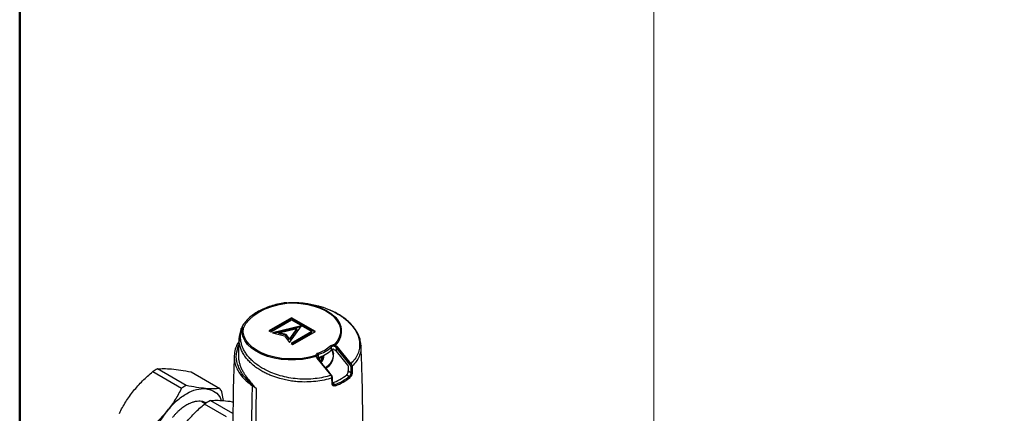
# Model space of a CAD drawing. Units: millimetres. Extents: x 10 to 416, y 10 to 287.
# Drawn here: x 10 to 78, y 63 to 90 of the extents above; entities that cross this region are included whole.
import ezdxf

# ---------------------------------------------------------------- set-up
doc = ezdxf.new("R2010")
doc.units = ezdxf.units.MM
doc.styles.add('SLDTEXTSTYLE1', font='TXT', dxfattribs={"width": 0.75})
doc.dimstyles.new('SLDDIMSTYLE0', dxfattribs={"dimtxt": 3.5, "dimasz": 3.302, "dimexe": 0, "dimexo": 0.0625, "dimgap": 0.875, "dimtad": 1, "dimdec": 0, "dimrnd": 1e-09, "dimzin": 12, "dimdsep": 46, "dimtxsty": 'SLDTEXTSTYLE1', "dimsah": 1, "dimcen": 0.09, "dimadec": 0, "dimazin": 3, "dimtfac": 1, "dimtdec": 0, "dimtofl": 0, "dimtmove": 0, "dimatfit": 3, "dimfxl": 1, "dimfrac": 2, "dimtolj": 1, "dimtzin": 12, "dimarcsym": 0})

# ---------------------------------------------------------------- blocks, each defined once
blk = doc.blocks.new('_D')
at = {"color": 150, "linetype": 'Continuous', "lineweight": 0}
for p, q in [((376.244, 214.316), (376.244, 56.184)), ((53.524, 198.316), (53.524, 56.184)), ((376.244, 57.184), (53.524, 57.184))]:
    blk.add_line(p, q, dxfattribs=at)
at = {"color": 150, "linetype": 'Continuous', "lineweight": 18}
for points in [[(53.524, 57.184), (56.826, 56.676), (56.826, 57.692)], [(376.244, 57.184), (372.942, 57.692), (372.942, 56.676)]]:
    blk.add_solid(points, dxfattribs=at)
at = {"color": 150, "linetype": 'Continuous', "lineweight": 18, "insert": (211.005, 61.696), "char_height": 3.5, "attachment_point": 1, "style": 'SLDTEXTSTYLE1'}
blk.add_mtext('323', dxfattribs=at)

msp = doc.modelspace()

# ---------------------------------------------------------------- linework, layer by layer
at = {"color": 7, "linetype": 'Continuous', "lineweight": 50}
msp.add_line((10, 10), (10, 287), dxfattribs=at)
at = {"color": 7, "linetype": 'Continuous', "lineweight": 25}
for p, q in [((28.647, 69.735), (27.103, 68.843)), ((27.145, 68.819), (28.647, 69.686)), ((27.225, 68.773), (28.647, 69.594)), ((30.293, 68.785), (28.647, 69.735)), ((28.647, 69.686), (28.647, 69.735)), ((28.647, 69.686), (30.251, 68.76)), ((28.647, 69.594), (30.049, 68.785)), ((29.34, 69.185), (27.343, 68.705)), ((27.444, 68.68), (29.297, 69.125)), ((27.788, 68.704), (29.02, 69)), ((29.02, 69), (28.507, 68.289)), ((29.02, 68.951), (28.507, 68.24)), ((28.509, 68.032), (29.34, 69.185)), ((29.02, 68.951), (29.02, 69)), ((27.103, 68.843), (27.225, 68.773)), ((27.343, 68.705), (28.161, 68.504)), ((28.293, 68.58), (27.788, 68.704)), ((27.788, 68.655), (27.788, 68.704)), ((28.293, 68.531), (27.788, 68.655)), ((28.161, 68.504), (28.509, 68.032)), ((28.507, 68.289), (28.293, 68.58)), ((28.293, 68.58), (28.293, 68.531)), ((28.507, 68.24), (28.293, 68.531)), ((28.507, 68.24), (28.507, 68.289)), ((30.049, 68.785), (28.627, 67.964)), ((28.669, 67.939), (30.049, 68.736)), ((28.749, 67.893), (30.293, 68.785)), ((30.049, 68.736), (30.049, 68.785)), ((24.979, 67.723), (25.04, 67.866)), ((24.979, 67.723), (25.039, 67.833)), ((28.627, 67.964), (28.749, 67.893)), ((31.342, 67.804), (30.954, 67.512)), ((31.394, 67.525), (31.394, 67.738)), ((31.709, 67.688), (31.709, 67.45)), ((32.662, 66.519), (31.709, 67.688)), ((31.778, 67.746), (32.73, 66.576)), ((25.015, 67.196), (25.008, 67.163)), ((31.364, 65.788), (30.408, 66.956)), ((30.439, 66.979), (30.439, 66.967)), ((30.954, 67.512), (30.448, 67.288)), ((30.478, 67.209), (30.478, 66.996)), ((30.481, 66.917), (30.481, 66.997)), ((30.487, 66.999), (30.487, 66.909)), ((30.518, 66.872), (30.518, 67.01)), ((30.522, 67.011), (30.522, 66.866)), ((30.599, 66.997), (30.526, 67.013)), ((30.54, 66.947), (30.604, 66.977)), ((30.54, 66.844), (30.54, 66.947)), ((30.616, 66.913), (30.543, 66.935)), ((30.543, 66.935), (30.543, 66.841)), ((30.549, 66.868), (30.618, 66.893)), ((30.599, 66.975), (30.599, 66.997)), ((30.616, 66.893), (30.616, 66.913)), ((30.806, 67.127), (30.809, 67.074)), ((31.709, 67.45), (32.501, 66.478)), ((21.421, 65.083), (19.455, 66.218)), ((30.549, 66.834), (30.549, 66.868)), ((30.618, 66.829), (30.549, 66.855)), ((30.549, 66.855), (30.549, 66.834)), ((30.578, 66.798), (30.616, 66.809)), ((30.618, 66.81), (30.618, 66.829)), ((32.537, 66.389), (32.546, 66.086)), ((32.713, 66.394), (32.725, 65.983)), ((32.807, 66.402), (32.818, 65.991)), ((19.141, 66.037), (21.107, 64.902)), ((21.757, 66.012), (23.723, 64.877)), ((31.441, 65.196), (31.429, 65.607)), ((31.47, 65.226), (31.458, 65.637)), ((32.438, 65.822), (32.626, 65.713)), ((32.546, 66.086), (32.725, 65.983)), ((26.231, 64.878), (25.949, 65.078)), ((26.231, 64.878), (25.96, 65.121)), ((25.98, 65.159), (26.231, 64.878)), ((31.637, 65.142), (31.469, 65.238)), ((23.978, 64.048), (23.88, 64.654)), ((22.723, 63.838), (22.526, 63.952)), ((22.566, 63.962), (22.698, 63.852)), ((24.193, 62.938), (22.682, 63.811)), ((22.712, 63.887), (22.769, 63.857)), ((23.092, 64.048), (24.604, 63.175))]:
    msp.add_line(p, q, dxfattribs=at)
at = {"color": 7, "linetype": 'Continuous', "lineweight": 25, "flags": 128}
for points in [[(25.361, 69.03), (25.524, 69.334), (25.758, 69.622), (26.059, 69.889), (26.42, 70.129), (26.836, 70.338), (27.298, 70.511), (27.797, 70.646), (28.324, 70.74)], [(28.315, 70.77), (28.813, 70.78), (29.307, 70.748), (29.788, 70.674), (30.246, 70.561), (30.671, 70.411), (31.053, 70.227), (31.385, 70.013), (31.635, 69.798)], [(28.324, 70.74), (28.81, 70.75), (29.294, 70.718), (29.765, 70.646), (30.212, 70.535), (30.626, 70.388), (30.999, 70.207), (31.323, 69.998), (31.59, 69.763), (31.795, 69.508), (31.934, 69.239), (32.003, 68.961), (32.002, 68.68), (31.93, 68.402), (31.788, 68.133), (31.58, 67.879)], [(30.342, 67.083), (29.891, 66.962), (29.414, 66.88), (28.921, 66.839), (28.423, 66.839), (27.931, 66.881), (27.454, 66.964), (27.004, 67.086), (26.589, 67.245), (26.218, 67.436), (25.899, 67.657), (25.639, 67.902), (25.443, 68.166), (25.316, 68.444), (25.26, 68.729), (25.277, 69.017)], [(30.318, 67.15), (29.878, 67.03), (29.412, 66.949), (28.931, 66.907), (28.444, 66.906), (27.963, 66.946), (27.496, 67.026), (27.055, 67.144), (26.648, 67.299), (26.284, 67.485), (25.972, 67.701), (25.717, 67.94), (25.525, 68.198), (25.4, 68.47), (25.345, 68.749), (25.361, 69.03)], [(24.979, 67.723), (25.011, 67.718), (25.033, 67.718)], [(30.385, 67.065), (30.386, 67.07), (30.384, 67.074), (30.381, 67.078), (30.376, 67.08), (30.369, 67.083), (30.361, 67.084), (30.352, 67.084), (30.342, 67.083)], [(30.408, 66.956), (30.418, 66.961), (30.426, 66.965), (30.432, 66.967), (30.437, 66.968), (30.44, 66.966), (30.44, 66.966)], [(30.599, 66.997), (30.603, 66.995), (30.607, 66.993), (30.61, 66.991), (30.611, 66.988), (30.612, 66.985), (30.61, 66.982), (30.608, 66.979), (30.604, 66.977)], [(30.616, 66.913), (30.62, 66.912), (30.624, 66.909), (30.626, 66.907), (30.627, 66.904), (30.626, 66.901), (30.625, 66.898), (30.622, 66.895), (30.618, 66.893)], [(30.776, 67.113), (30.803, 67.001), (30.804, 67)], [(31.403, 67.533), (31.411, 67.517), (31.493, 67.286), (31.502, 67.051), (31.438, 66.818), (31.303, 66.595), (31.102, 66.39), (30.992, 66.306)], [(31.43, 67.551), (31.468, 67.477), (31.537, 67.256)], [(30.618, 66.829), (30.622, 66.827), (30.625, 66.825), (30.626, 66.822), (30.627, 66.819), (30.626, 66.816), (30.624, 66.813), (30.62, 66.811), (30.616, 66.809)], [(31.364, 65.788), (31.372, 65.793), (31.38, 65.797), (31.386, 65.799), (31.391, 65.799), (31.394, 65.798)]]:
    msp.add_lwpolyline(points, dxfattribs=at)
at = {"color": 7, "linetype": 'Continuous', "lineweight": 25}
for centre, radius, start, end in [((28.26, 70.605), 0.163, 94.8733, 98.37742), ((28.243, 70.733), 0.0812, 5.41473, 27.78399), ((30.772, 68.809), 1.312, 312.81247, 48.88255), ((25.348, 68.839), 0.192, 86.09901, 111.91928), ((25.365, 69.02), 0.0928, 155.37864, 159.39186), ((29.798, 69.445), 2.337, 286.91068, 313.08394), ((31.554, 67.547), 0.333, 85.52343, 129.48199), ((31.318, 67.732), 0.0762, 4.53728, 71.6535), ((31.557, 67.54), 0.256, 85.52343, 129.48199), ((32.794, 67.795), 1.217, 176.07018, 180.0082), ((31.168, 68.112), 0.563, 323.74503, 331.85819), ((31.879, 67.557), 0.214, 118.28346, 142.59179), ((30.473, 67.134), 0.156, 99.20231, 173.96115), ((30.325, 67.097), 0.0536, 6.22781, 97.16141), ((30.498, 67.088), 0.122, 99.70357, 170.26008), ((30.544, 66.792), 0.215, 107.88064, 123.2558), ((30.353, 67.206), 0.125, 0.95168, 40.60792), ((29.798, 69.232), 2.337, 286.91068, 313.08394), ((30.094, 66.86), 0.454, 9.5377, 11.09943), ((30.213, 67.082), 0.596, 319.59948, 359.19881), ((30.205, 66.861), 0.523, 350.48745, 23.90406), ((30.22, 67.159), 0.668, 314.51771, 0.66067), ((30.512, 67.174), 1.028, 299.30109, 4.60098), ((31.507, 67.409), 0.163, 115.60298, 134.11613), ((21.251, 62.744), 3.911, 117.33706, 122.65756), ((30.109, 66.861), 0.44, 359.20207, 0.79793), ((32.836, 66.383), 0.221, 118.82283, 141.94113), ((32.753, 66.475), 0.0905, 243.65279, 306.10356), ((31.422, 65.642), 0.0361, 281.30418, 350.9519), ((30.134, 68.671), 3.665, 291.02479, 308.96983), ((30.196, 68.78), 3.912, 291.59749, 308.39714), ((30.21, 68.756), 3.969, 291.59749, 308.39714), ((32.594, 65.638), 0.0815, 5.12395, 66.7094), ((32.765, 66.064), 0.0903, 243.5117, 306.07688), ((23.217, 61.609), 3.911, 117.33706, 122.65756), ((22.438, 63.807), 1.672, 30.41259, 39.78875), ((234.828, 60.178), 208.937, 178.65617, 179.97275), ((26.142, 65.052), 0.195, 159.11227, 172.33381), ((25.81, 65.228), 0.184, 324.47267, 337.86628), ((235.08, 60.015), 208.906, 178.66605, 179.97281), ((31.435, 65.23), 0.0347, 279.84056, 352.4971), ((31.561, 65.062), 0.11, 2.31153, 46.86115), ((24.767, 60.672), 3.768, 116.39435, 123.60027)]:
    msp.add_arc(centre, radius, start, end, dxfattribs=at)
for points, knots in [([(28.23, 70.764), (28.174, 70.756), (27.951, 70.724), (27.574, 70.642), (27.114, 70.505), (26.685, 70.334), (26.294, 70.132), (25.946, 69.902), (25.648, 69.646), (25.407, 69.367), (25.264, 69.142), (25.207, 69.011), (25.195, 68.983)], [0, 0, 0, 0, 0.039236, 0.154964, 0.27088, 0.38699, 0.503326, 0.619881, 0.736544, 0.852961, 0.9686, 1, 1, 1, 1]), ([(28.324, 70.74), (28.303, 70.746), (28.272, 70.755), (28.244, 70.763), (28.239, 70.765), (28.237, 70.765)], [0, 0, 0, 0, 0.580635, 0.812911, 1, 1, 1, 1]), ([(28.247, 70.767), (28.521, 70.78), (28.91, 70.799), (29.422, 70.758), (29.79, 70.711), (30.193, 70.634), (30.544, 70.542), (30.828, 70.451), (31.043, 70.374), (31.185, 70.314), (31.259, 70.283)], [0, 0, 0, 0, 0.26795, 0.37919, 0.491533, 0.624439, 0.773377, 0.84331, 0.918792, 1, 1, 1, 1]), ([(28.247, 70.767), (28.247, 70.767), (28.247, 70.766), (28.248, 70.766), (28.25, 70.766), (28.253, 70.767), (28.263, 70.767), (28.284, 70.768), (28.303, 70.77), (28.315, 70.77)], [0, 0, 0, 0, 0.024502, 0.04886, 0.076084, 0.108391, 0.162001, 0.50597, 1, 1, 1, 1]), ([(33.425, 67.819), (33.413, 67.941), (33.39, 68.17), (33.283, 68.487), (33.152, 68.751), (33.003, 68.981), (32.847, 69.18), (32.661, 69.38), (32.445, 69.576), (32.174, 69.785), (31.849, 69.993), (31.533, 70.167), (31.312, 70.256), (31.239, 70.285)], [0, 0, 0, 0, 0.124442, 0.2329, 0.325611, 0.40318, 0.482783, 0.550786, 0.642592, 0.728157, 0.828534, 0.942601, 1, 1, 1, 1]), ([(31.259, 70.283), (31.327, 70.252), (31.471, 70.188), (31.662, 70.089), (31.842, 69.987), (32.008, 69.884), (32.154, 69.783), (32.252, 69.71), (32.318, 69.658), (32.376, 69.612), (32.451, 69.548), (32.566, 69.445), (32.702, 69.308), (32.854, 69.131), (32.982, 68.955), (33.131, 68.707), (33.264, 68.39), (33.335, 68.01), (33.32, 67.633), (33.216, 67.26), (33.025, 66.898), (32.826, 66.681), (32.73, 66.576)], [0, 0, 0, 0, 0.036477, 0.076661, 0.107494, 0.141193, 0.178109, 0.201305, 0.206976, 0.223966, 0.242131, 0.261489, 0.311032, 0.353807, 0.400597, 0.446302, 0.539368, 0.630952, 0.718705, 0.811873, 0.909051, 1, 1, 1, 1]), ([(25.215, 69.031), (25.169, 68.91), (25.077, 68.668), (25.062, 68.414), (25.054, 68.287)], [0, 0, 0, 0, 0.501212, 1, 1, 1, 1]), ([(31.364, 65.788), (31.193, 65.737), (30.847, 65.635), (30.277, 65.547), (29.677, 65.509), (29.065, 65.532), (28.459, 65.612), (27.89, 65.743), (27.336, 65.93), (26.887, 66.134), (26.503, 66.357), (26.218, 66.557), (25.955, 66.779), (25.734, 67.006), (25.544, 67.248), (25.386, 67.505), (25.267, 67.767), (25.191, 68.03), (25.153, 68.29), (25.154, 68.549), (25.193, 68.809), (25.25, 68.973), (25.278, 69.053)], [0, 0, 0, 0, 0.060461, 0.122275, 0.185271, 0.249263, 0.311531, 0.374034, 0.431931, 0.498911, 0.537469, 0.585723, 0.623967, 0.666379, 0.709222, 0.749159, 0.794854, 0.836567, 0.874518, 0.918265, 0.960044, 1, 1, 1, 1]), ([(25.183, 68.938), (25.185, 68.951), (25.189, 68.978), (25.209, 69.013), (25.24, 69.042), (25.267, 69.053), (25.281, 69.059)], [0, 0, 0, 0, 0.25, 0.5, 0.75, 1, 1, 1, 1]), ([(25.2, 68.991), (25.196, 68.986), (25.186, 68.97), (25.184, 68.951), (25.183, 68.938)], [0, 0, 0, 0, 0.336542, 1, 1, 1, 1]), ([(25.278, 69.053), (25.265, 69.048), (25.238, 69.037), (25.212, 69.015), (25.203, 68.997), (25.2, 68.991)], [0, 0, 0, 0, 0.390801, 0.794518, 1, 1, 1, 1]), ([(25.278, 69.053), (25.279, 69.053), (25.28, 69.053), (25.281, 69.053), (25.281, 69.052), (25.282, 69.05), (25.28, 69.044), (25.28, 69.037), (25.279, 69.027), (25.278, 69.02), (25.277, 69.017)], [0, 0, 0, 0, 0.02682, 0.053099, 0.082539, 0.114966, 0.241181, 0.503143, 0.710796, 1, 1, 1, 1]), ([(25.281, 69.059), (25.288, 69.061), (25.303, 69.064), (25.334, 69.058), (25.35, 69.041), (25.361, 69.03)], [0, 0, 0, 0, 0.207102, 0.435403, 1, 1, 1, 1]), ([(25.063, 68.353), (25.041, 67.973), (25.019, 67.587), (25.009, 67.201), (25.009, 67.196)], [0, 0, 0, 0, 0.987071, 1, 1, 1, 1]), ([(31.429, 65.607), (31.253, 65.554), (30.896, 65.448), (30.309, 65.355), (29.692, 65.315), (29.135, 65.334), (28.651, 65.389), (28.244, 65.461), (27.884, 65.55), (27.568, 65.647), (27.294, 65.746), (27.019, 65.862), (26.746, 65.997), (26.463, 66.159), (26.166, 66.361), (25.887, 66.593), (25.645, 66.84), (25.45, 67.088), (25.287, 67.352), (25.165, 67.624), (25.091, 67.893), (25.05, 68.134), (25.062, 68.284), (25.068, 68.353)], [0, 0, 0, 0, 0.067141, 0.135414, 0.204827, 0.275383, 0.32037, 0.366321, 0.413236, 0.445649, 0.479437, 0.5146, 0.551136, 0.589572, 0.63553, 0.688998, 0.734757, 0.780744, 0.826819, 0.876873, 0.922789, 0.964572, 1, 1, 1, 1]), ([(25.052, 68.124), (25.007, 68.051), (24.897, 67.875), (24.763, 67.541), (24.733, 67.274), (24.717, 67.125)], [0, 0, 0, 0, 0.2365, 0.572387, 1, 1, 1, 1]), ([(25.96, 65.121), (25.853, 65.222), (25.638, 65.424), (25.283, 65.837), (24.966, 66.386), (24.81, 67.068), (24.922, 67.504), (24.979, 67.723)], [0, 0, 0, 0, 0.122483, 0.246438, 0.494173, 0.745519, 1, 1, 1, 1]), ([(31.523, 67.569), (31.507, 67.57), (31.476, 67.572), (31.45, 67.561), (31.437, 67.555)], [0, 0, 0, 0, 0.522449, 1, 1, 1, 1]), ([(31.523, 67.569), (31.547, 67.562), (31.596, 67.546), (31.661, 67.502), (31.694, 67.466), (31.709, 67.45)], [0, 0, 0, 0, 0.352037, 0.702911, 1, 1, 1, 1]), ([(31.577, 67.795), (31.585, 67.794), (31.601, 67.793), (31.615, 67.784), (31.622, 67.779)], [0, 0, 0, 0, 0.4997437, 1, 1, 1, 1]), ([(31.58, 67.879), (31.595, 67.876), (31.625, 67.871), (31.651, 67.855), (31.664, 67.846)], [0, 0, 0, 0, 0.493124, 1, 1, 1, 1]), ([(31.622, 67.779), (31.638, 67.765), (31.67, 67.738), (31.696, 67.704), (31.709, 67.688)], [0, 0, 0, 0, 0.500168, 1, 1, 1, 1]), ([(31.664, 67.846), (31.685, 67.832), (31.727, 67.803), (31.761, 67.765), (31.778, 67.746)], [0, 0, 0, 0, 0.495555, 1, 1, 1, 1]), ([(33.42, 67.821), (33.419, 67.701), (33.418, 67.45), (33.3, 67.081), (33.104, 66.722), (32.905, 66.508), (32.807, 66.402)], [0, 0, 0, 0, 0.235348, 0.494455, 0.749332, 1, 1, 1, 1]), ([(33.542, 61.878), (33.541, 62.547), (33.539, 64.229), (33.494, 66.211), (33.432, 67.521), (33.418, 67.821)], [0, 0, 0, 0, 0.337446, 0.848481, 1, 1, 1, 1]), ([(24.719, 67.122), (24.689, 66.183), (24.634, 64.49), (24.633, 62.796), (24.632, 62.041)], [0, 0, 0, 0, 0.554493, 1, 1, 1, 1]), ([(24.727, 67.133), (24.723, 67.109), (24.699, 66.977), (24.744, 66.722), (24.839, 66.368), (25.018, 66.018), (25.258, 65.69), (25.558, 65.374), (25.811, 65.182), (25.949, 65.078)], [0, 0, 0, 0, 0.032571, 0.183522, 0.344698, 0.516119, 0.672102, 0.822257, 1, 1, 1, 1]), ([(25.008, 67.163), (25.009, 67.089), (25.011, 66.944), (25.048, 66.724), (25.109, 66.499), (25.198, 66.272), (25.311, 66.049), (25.47, 65.788), (25.686, 65.499), (25.885, 65.269), (25.98, 65.159)], [0, 0, 0, 0, 0.111277, 0.22096, 0.329068, 0.447478, 0.558849, 0.663213, 0.838858, 1, 1, 1, 1]), ([(30.342, 67.083), (30.337, 67.096), (30.328, 67.122), (30.321, 67.141), (30.318, 67.15)], [0, 0, 0, 0, 0.506875, 1, 1, 1, 1]), ([(30.408, 66.956), (30.393, 66.976), (30.364, 67.016), (30.349, 67.061), (30.342, 67.083)], [0, 0, 0, 0, 0.504445, 1, 1, 1, 1]), ([(30.385, 67.065), (30.383, 67.073), (30.38, 67.087), (30.379, 67.098), (30.378, 67.103)], [0, 0, 0, 0, 0.500256, 1, 1, 1, 1]), ([(30.436, 66.953), (30.425, 66.971), (30.402, 67.006), (30.391, 67.046), (30.385, 67.065)], [0, 0, 0, 0, 0.499865, 1, 1, 1, 1]), ([(31.394, 65.798), (31.25, 65.974), (30.933, 66.365), (30.614, 66.753), (30.44, 66.966)], [0, 0, 0, 0, 0.452501, 1, 1, 1, 1]), ([(32.501, 66.478), (32.506, 66.471), (32.513, 66.461), (32.521, 66.447), (32.527, 66.435), (32.531, 66.424), (32.536, 66.408), (32.537, 66.397), (32.537, 66.389)], [0, 0, 0, 0, 0.245863, 0.368116, 0.490375, 0.612638, 0.734906, 1, 1, 1, 1]), ([(32.713, 66.394), (32.712, 66.404), (32.71, 66.425), (32.699, 66.458), (32.684, 66.491), (32.669, 66.51), (32.662, 66.519)], [0, 0, 0, 0, 0.246099, 0.499356, 0.749076, 1, 1, 1, 1]), ([(32.73, 66.576), (32.74, 66.563), (32.762, 66.537), (32.785, 66.492), (32.802, 66.446), (32.805, 66.417), (32.807, 66.402)], [0, 0, 0, 0, 0.249829, 0.498934, 0.748387, 1, 1, 1, 1]), ([(31.429, 65.607), (31.428, 65.622), (31.426, 65.651), (31.412, 65.699), (31.391, 65.746), (31.373, 65.774), (31.364, 65.788)], [0, 0, 0, 0, 0.251611, 0.501066, 0.750172, 1, 1, 1, 1]), ([(31.458, 65.637), (31.457, 65.648), (31.455, 65.672), (31.443, 65.712), (31.424, 65.756), (31.404, 65.783), (31.394, 65.798)], [0, 0, 0, 0, 0.208933, 0.444421, 0.707553, 1, 1, 1, 1]), ([(32.438, 65.822), (32.452, 65.835), (32.478, 65.861), (32.511, 65.92), (32.534, 65.986), (32.545, 66.044), (32.546, 66.075), (32.546, 66.086)], [0, 0, 0, 0, 0.2198177, 0.4396062, 0.6596115, 0.8761283, 1, 1, 1, 1]), ([(32.725, 65.983), (32.724, 65.961), (32.724, 65.927), (32.713, 65.875), (32.697, 65.822), (32.669, 65.76), (32.641, 65.729), (32.626, 65.713)], [0, 0, 0, 0, 0.229631, 0.359258, 0.49872, 0.748599, 1, 1, 1, 1]), ([(32.818, 65.991), (32.818, 65.976), (32.818, 65.946), (32.807, 65.881), (32.782, 65.796), (32.735, 65.705), (32.695, 65.665), (32.675, 65.646)], [0, 0, 0, 0, 0.124637, 0.251264, 0.500173, 0.749233, 1, 1, 1, 1]), ([(22.756, 64.874), (22.943, 64.832), (23.318, 64.749), (23.68, 64.44), (23.797, 64.147), (23.834, 64.054)], [0, 0, 0, 0, 0.406159, 0.812318, 1, 1, 1, 1]), ([(31.671, 65.066), (31.643, 65.058), (31.586, 65.041), (31.509, 65.062), (31.465, 65.106), (31.445, 65.154), (31.442, 65.182), (31.441, 65.196)], [0, 0, 0, 0, 0.250624, 0.499461, 0.748543, 0.875307, 1, 1, 1, 1]), ([(31.51, 65.147), (31.498, 65.157), (31.475, 65.176), (31.471, 65.209), (31.47, 65.226)], [0, 0, 0, 0, 0.4919714, 1, 1, 1, 1]), ([(31.637, 65.142), (31.614, 65.136), (31.569, 65.126), (31.525, 65.135), (31.51, 65.147), (31.51, 65.147)], [0, 0, 0, 0, 0.499603, 0.996007, 1, 1, 1, 1]), ([(22.788, 63.887), (22.744, 63.91), (22.648, 63.96), (22.417, 64.011), (22.194, 64.007), (22.006, 63.968), (21.923, 63.947), (21.816, 63.913), (21.684, 63.862), (21.541, 63.793), (21.401, 63.714), (21.262, 63.624), (21.124, 63.523), (20.988, 63.412), (20.855, 63.292), (20.725, 63.164), (20.599, 63.027), (20.519, 62.93), (20.479, 62.881)], [0, 0, 0, 0, 0.073682, 0.158647, 0.336366, 0.368165, 0.395971, 0.440157, 0.500717, 0.556535, 0.612352, 0.668169, 0.723987, 0.779804, 0.834985, 0.889892, 0.944964, 1, 1, 1, 1]), ([(21.451, 62.577), (21.637, 62.795), (22.013, 63.234), (22.458, 63.618), (22.682, 63.811)], [0, 0, 0, 0, 0.49588, 1, 1, 1, 1]), ([(23.092, 64.048), (23.22, 64.059), (23.479, 64.081), (23.823, 64.058), (23.996, 64.047)], [0, 0, 0, 0, 0.496416, 1, 1, 1, 1]), ([(23.996, 64.047), (24.178, 64.029), (24.38, 64.01), (24.619, 63.966), (24.643, 63.962)], [0, 0, 0, 0, 0.901577, 1, 1, 1, 1])]:
    msp.add_open_spline(points, degree=3, knots=knots, dxfattribs=at)
for points in [[(19.455, 66.218), (19.592, 66.231), (19.866, 66.258), (20.237, 66.233), (20.422, 66.221)], [(20.422, 66.221), (20.626, 66.199), (21.033, 66.153), (21.516, 66.059), (21.757, 66.012)], [(17.806, 64.711), (18.01, 64.947), (18.417, 65.421), (18.899, 65.831), (19.141, 66.037)], [(21.107, 64.902), (20.97, 64.636), (20.695, 64.105), (20.325, 63.611), (20.14, 63.364)], [(20.14, 63.364), (20.346, 63.598), (20.759, 64.065), (21.448, 64.554), (22.136, 64.86), (22.549, 64.87), (22.756, 64.874)], [(22.756, 64.874), (22.552, 64.897), (22.145, 64.942), (21.663, 65.036), (21.421, 65.083)], [(23.723, 64.877), (23.586, 64.864), (23.312, 64.838), (22.941, 64.862), (22.756, 64.874)], [(16.839, 63.173), (16.976, 63.439), (17.25, 63.97), (17.621, 64.464), (17.806, 64.711)], [(20.14, 63.364), (19.936, 63.127), (19.529, 62.654), (19.046, 62.243), (18.805, 62.038)], [(18.831, 59.992), (18.849, 60.266), (18.883, 60.814), (19.159, 61.707), (19.572, 62.589), (19.95, 63.105), (20.14, 63.364)]]:
    msp.add_open_spline(points, degree=3, dxfattribs=at)

# ---------------------------------------------------------------- dimensions: what is measured, and where the dimension line sits
at = {"color": 150, "linetype": 'Continuous', "lineweight": 18}
dim = msp.add_linear_dim(base=(53.524, 57.184), p1=(376.244, 215.316), p2=(53.524, 199.316), dimstyle='SLDDIMSTYLE0', dxfattribs=at)
dim.commit()
dim.dimension.update_dxf_attribs({"geometry": '_D', "text_midpoint": (214.884, 57.184), "dimtype": 160})

doc.saveas('drawing.dxf')
